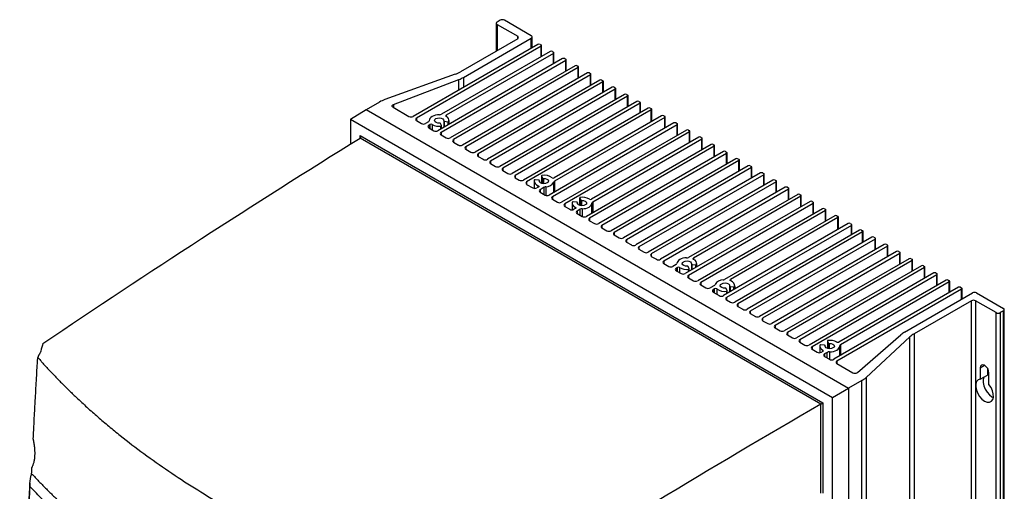
# Model space of a CAD drawing. Units: millimetres. Extents: x 15231 to 16568, y 10020 to 11488.
# Drawn here: x 16236 to 16568, y 11329 to 11488 of the extents above; entities that cross this region are included whole.
import ezdxf

# ---------------------------------------------------------------- set-up
doc = ezdxf.new("R2010")
doc.units = ezdxf.units.MM

msp = doc.modelspace()

# ---------------------------------------------------------------- linework, layer by layer
at = {"color": 7, "linetype": 'Continuous', "lineweight": 25}
for p, q in [((16397.99, 11487.83), (16396.93, 11487.22)), ((16408.45, 11482.6), (16399.4, 11487.83)), ((16396.63, 11486.81), (16396.63, 11477.41)), ((16396.93, 11486.4), (16403.86, 11482.4)), ((16396.93, 11486.4), (16396.93, 11477.58)), ((16403.86, 11481.58), (16384.54, 11470.43)), ((16385.55, 11468.57), (16408.45, 11481.79)), ((16403.86, 11481.58), (16403.86, 11482.4)), ((16408.45, 11478.4), (16408.45, 11481.79)), ((16408.74, 11478.57), (16408.74, 11482.2)), ((16410.68, 11479.69), (16368.61, 11455.4)), ((16411.74, 11479.07), (16369.67, 11454.78)), ((16411.39, 11479.69), (16411.74, 11479.48)), ((16411.74, 11475.48), (16411.74, 11479.07)), ((16411.89, 11475.57), (16411.89, 11479.28)), ((16419.02, 11474.87), (16376.95, 11450.58)), ((16420.08, 11474.26), (16378.01, 11449.97)), ((16414.85, 11477.28), (16378.19, 11456.11)), ((16415.91, 11476.66), (16379.74, 11455.78)), ((16415.56, 11477.28), (16415.91, 11477.07)), ((16415.91, 11473.07), (16415.91, 11476.66)), ((16416.06, 11473.16), (16416.06, 11476.87)), ((16419.73, 11474.87), (16420.08, 11474.66)), ((16420.08, 11470.66), (16420.08, 11474.26)), ((16420.23, 11470.75), (16420.23, 11474.46)), ((16423.19, 11472.46), (16381.12, 11448.17)), ((16424.26, 11471.85), (16382.18, 11447.56)), ((16423.9, 11472.46), (16424.26, 11472.26)), ((16424.26, 11468.26), (16424.26, 11471.85)), ((16424.4, 11468.34), (16424.4, 11472.05)), ((16382.76, 11469.62), (16359.06, 11461.07)), ((16361.96, 11459.39), (16384.01, 11467.84)), ((16384.01, 11464.29), (16384.01, 11467.84)), ((16427.37, 11470.05), (16385.29, 11445.76)), ((16385.55, 11468.57), (16385.55, 11465.18)), ((16428.43, 11469.44), (16386.35, 11445.15)), ((16431.54, 11467.64), (16389.47, 11443.36)), ((16428.07, 11470.05), (16428.43, 11469.85)), ((16428.43, 11465.85), (16428.43, 11469.44)), ((16428.57, 11465.93), (16428.57, 11469.64)), ((16432.25, 11467.64), (16432.6, 11467.44)), ((16432.6, 11467.03), (16390.53, 11442.74)), ((16435.71, 11465.23), (16393.64, 11440.95)), ((16436.77, 11464.62), (16394.7, 11440.33)), ((16432.6, 11463.44), (16432.6, 11467.03)), ((16432.75, 11463.52), (16432.75, 11467.24)), ((16436.42, 11465.23), (16436.77, 11465.03)), ((16436.77, 11461.03), (16436.77, 11464.62)), ((16436.92, 11461.11), (16436.92, 11464.83)), ((16439.88, 11462.83), (16397.81, 11438.54)), ((16440.94, 11462.21), (16398.87, 11437.93)), ((16440.59, 11462.83), (16440.94, 11462.62)), ((16440.94, 11458.62), (16440.94, 11462.21)), ((16441.09, 11458.71), (16441.09, 11462.42)), ((16347.49, 11454.45), (16352.7, 11457.68)), ((16352.7, 11457.68), (16515.4, 11363.75)), ((16357.29, 11460.25), (16352.76, 11457.64)), ((16361.81, 11458.5), (16367.19, 11455.4)), ((16361.96, 11459.39), (16361.96, 11458.42)), ((16444.05, 11460.42), (16401.98, 11436.13)), ((16445.11, 11459.81), (16403.04, 11435.52)), ((16447.87, 11458.21), (16405.8, 11433.93)), ((16448.93, 11457.6), (16406.86, 11433.31)), ((16444.76, 11460.42), (16445.11, 11460.21)), ((16445.11, 11456.62), (16445.11, 11459.81)), ((16445.26, 11456.71), (16445.26, 11460.01)), ((16448.58, 11458.21), (16448.93, 11458.01)), ((16448.93, 11453.6), (16448.93, 11457.6)), ((16449.08, 11453.69), (16449.08, 11457.81)), ((16347.49, 11454.45), (16510, 11360.64)), ((16347.49, 11454.45), (16347.49, 11446.1)), ((16369.67, 11454.78), (16369.67, 11453.97)), ((16379.74, 11455.78), (16379.74, 11455.38)), ((16452.4, 11455.6), (16416.2, 11434.7)), ((16453.46, 11454.99), (16416.29, 11433.53)), ((16453.11, 11455.6), (16453.46, 11455.4)), ((16453.46, 11451.4), (16453.46, 11454.99)), ((16453.61, 11451.48), (16453.61, 11455.19)), ((16369.67, 11453.97), (16371.36, 11452.99)), ((16373.73, 11453.54), (16372.78, 11452.99)), ((16374.3, 11452.64), (16373.84, 11452.38)), ((16373.84, 11452.38), (16373.84, 11451.56)), ((16373.84, 11451.56), (16375.54, 11450.58)), ((16374.02, 11454.01), (16374.02, 11453.92)), ((16374.02, 11453.93), (16374.02, 11453.96)), ((16374.3, 11451.29), (16374.3, 11452.64)), ((16375.01, 11452.64), (16375.01, 11450.89)), ((16378.17, 11452.29), (16377.84, 11453.02)), ((16377.98, 11451.17), (16377.98, 11452.11)), ((16378.18, 11451.29), (16378.18, 11452.25)), ((16378.91, 11453.88), (16378.91, 11451.71)), ((16379.1, 11453.74), (16380.36, 11453.55)), ((16379.1, 11453.74), (16379.1, 11451.82)), ((16380.36, 11452.55), (16380.36, 11453.55)), ((16380.67, 11453.66), (16380.67, 11452.73)), ((16380.72, 11452.76), (16380.72, 11454.01)), ((16456.57, 11453.19), (16414.5, 11428.9)), ((16457.63, 11452.58), (16415.56, 11428.29)), ((16460.74, 11450.78), (16418.67, 11426.5)), ((16457.28, 11453.19), (16457.63, 11452.99)), ((16457.63, 11448.99), (16457.63, 11452.58)), ((16457.78, 11449.07), (16457.78, 11452.78)), ((16461.45, 11450.78), (16461.8, 11450.58)), ((16350.68, 11448.93), (16506.81, 11358.79)), ((16350.68, 11448.16), (16350.68, 11448.93)), ((16506.11, 11358.39), (16350.68, 11448.11)), ((16378.01, 11449.97), (16378.01, 11449.15)), ((16378.01, 11449.15), (16379.71, 11448.17)), ((16382.18, 11447.56), (16382.18, 11446.74)), ((16461.8, 11450.17), (16419.73, 11425.88)), ((16464.91, 11448.38), (16428.74, 11427.5)), ((16465.97, 11447.76), (16429.2, 11426.54)), ((16461.8, 11446.58), (16461.8, 11450.17)), ((16461.95, 11446.66), (16461.95, 11450.38)), ((16465.62, 11448.38), (16465.97, 11448.17)), ((16465.97, 11444.17), (16465.97, 11447.76)), ((16466.12, 11444.26), (16466.12, 11447.97)), ((16382.18, 11446.74), (16383.88, 11445.76)), ((16386.35, 11445.15), (16386.35, 11444.33)), ((16386.35, 11444.33), (16388.05, 11443.36)), ((16469.09, 11445.97), (16427.01, 11421.68)), ((16470.15, 11445.36), (16428.07, 11421.07)), ((16469.79, 11445.97), (16470.15, 11445.76)), ((16470.15, 11441.76), (16470.15, 11445.36)), ((16470.29, 11441.85), (16470.29, 11445.56)), ((16390.53, 11442.74), (16390.53, 11441.93)), ((16390.53, 11441.93), (16392.22, 11440.95)), ((16473.26, 11443.56), (16431.18, 11419.27)), ((16474.32, 11442.95), (16432.25, 11418.66)), ((16477.43, 11441.15), (16435.36, 11416.86)), ((16473.96, 11443.56), (16474.32, 11443.36)), ((16474.32, 11439.35), (16474.32, 11442.95)), ((16474.46, 11439.44), (16474.46, 11443.15)), ((16478.14, 11441.15), (16478.49, 11440.95)), ((16394.7, 11440.33), (16394.7, 11439.52)), ((16394.7, 11439.52), (16396.4, 11438.54)), ((16398.87, 11437.93), (16398.87, 11437.11)), ((16478.49, 11440.54), (16436.42, 11416.25)), ((16481.6, 11438.74), (16439.53, 11414.45)), ((16482.66, 11438.13), (16440.59, 11413.84)), ((16478.49, 11436.95), (16478.49, 11440.54)), ((16478.64, 11437.03), (16478.64, 11440.74)), ((16482.31, 11438.74), (16482.66, 11438.54)), ((16482.66, 11434.54), (16482.66, 11438.13)), ((16482.81, 11434.62), (16482.81, 11438.33)), ((16398.87, 11437.11), (16400.57, 11436.13)), ((16403.04, 11435.52), (16403.04, 11434.7)), ((16403.04, 11434.7), (16404.39, 11433.93)), ((16411.92, 11435.36), (16411.92, 11432.84)), ((16411.93, 11435.32), (16412.27, 11434.59)), ((16411.93, 11435.32), (16411.93, 11432.83)), ((16412.27, 11434.59), (16412.27, 11432.74)), ((16412.54, 11434.49), (16412.54, 11432.71)), ((16485.77, 11436.33), (16443.7, 11412.05)), ((16486.83, 11435.72), (16444.76, 11411.43)), ((16486.48, 11436.33), (16486.83, 11436.13)), ((16486.83, 11432.13), (16486.83, 11435.72)), ((16486.98, 11432.21), (16486.98, 11435.93)), ((16406.86, 11433.31), (16406.86, 11432.5)), ((16406.86, 11432.5), (16408.91, 11431.31)), ((16409.38, 11433.6), (16409.38, 11431.16)), ((16411.01, 11433.87), (16409.74, 11434.06)), ((16410.82, 11431.6), (16410.33, 11431.31)), ((16410.76, 11431.56), (16410.76, 11432.04)), ((16411.19, 11433.48), (16411.19, 11433.73)), ((16411.19, 11433.71), (16411.19, 11433.49)), ((16412.84, 11431.54), (16411.39, 11430.7)), ((16412.84, 11429.04), (16412.84, 11431.54)), ((16413.36, 11431.7), (16413.36, 11428.79)), ((16416.02, 11429.78), (16416.02, 11433.23)), ((16416.29, 11433.53), (16416.29, 11429.94)), ((16489.95, 11433.93), (16447.87, 11409.64)), ((16491.01, 11433.31), (16448.93, 11409.03)), ((16494.12, 11431.52), (16452.04, 11407.23)), ((16495.18, 11430.9), (16453.11, 11406.62)), ((16490.65, 11433.93), (16491.01, 11433.72)), ((16491.01, 11429.72), (16491.01, 11433.31)), ((16491.15, 11429.81), (16491.15, 11433.52)), ((16494.82, 11431.52), (16495.18, 11431.31)), ((16495.18, 11427.31), (16495.18, 11430.9)), ((16495.32, 11427.4), (16495.32, 11431.11)), ((16411.39, 11430.7), (16411.39, 11429.88)), ((16411.39, 11429.88), (16413.08, 11428.9)), ((16415.56, 11428.29), (16415.56, 11427.48)), ((16424.75, 11427.95), (16424.75, 11425.43)), ((16424.76, 11427.91), (16425.1, 11427.18)), ((16424.76, 11427.91), (16424.76, 11425.42)), ((16498.29, 11429.11), (16461.52, 11407.88)), ((16499.35, 11428.5), (16463.18, 11407.62)), ((16499, 11429.11), (16499.35, 11428.9)), ((16499.35, 11424.9), (16499.35, 11428.5)), ((16499.5, 11424.99), (16499.5, 11428.7)), ((16415.56, 11427.48), (16417.25, 11426.5)), ((16419.73, 11425.88), (16419.73, 11425.07)), ((16419.73, 11425.07), (16421.43, 11424.09)), ((16422.21, 11426.19), (16422.21, 11423.92)), ((16423.84, 11426.46), (16422.58, 11426.65)), ((16423.3, 11424.35), (16422.84, 11424.09)), ((16423.29, 11424.35), (16423.29, 11424.77)), ((16424.02, 11426.3), (16424.02, 11426.08)), ((16424.03, 11426.07), (16424.03, 11426.32)), ((16425.1, 11427.18), (16425.1, 11425.34)), ((16425.37, 11427.08), (16425.37, 11425.3)), ((16425.64, 11424.26), (16425.64, 11421.65)), ((16428.91, 11422.78), (16428.91, 11426.14)), ((16429.2, 11426.54), (16429.2, 11422.94)), ((16502.46, 11426.7), (16460.39, 11402.41)), ((16503.52, 11426.09), (16461.45, 11401.8)), ((16506.63, 11424.29), (16464.56, 11400)), ((16503.17, 11426.7), (16503.52, 11426.5)), ((16503.52, 11422.5), (16503.52, 11426.09)), ((16503.67, 11422.58), (16503.67, 11426.29)), ((16507.34, 11424.29), (16507.69, 11424.09)), ((16424.96, 11424.09), (16423.9, 11423.48)), ((16423.9, 11423.48), (16423.9, 11422.66)), ((16423.9, 11422.66), (16425.6, 11421.68)), ((16424.96, 11422.05), (16424.96, 11424.09)), ((16428.07, 11421.07), (16428.07, 11420.25)), ((16507.69, 11423.68), (16465.62, 11399.39)), ((16510.8, 11421.88), (16473.64, 11400.43)), ((16511.87, 11421.27), (16475.66, 11400.37)), ((16507.69, 11420.09), (16507.69, 11423.68)), ((16507.84, 11420.17), (16507.84, 11423.88)), ((16511.51, 11421.88), (16511.87, 11421.68)), ((16511.87, 11417.27), (16511.87, 11421.27)), ((16512.01, 11417.36), (16512.01, 11421.48)), ((16428.07, 11420.25), (16429.77, 11419.27)), ((16432.25, 11418.66), (16432.25, 11417.84)), ((16432.25, 11417.84), (16433.94, 11416.86)), ((16515.33, 11419.27), (16473.26, 11394.98)), ((16516.39, 11418.66), (16474.32, 11394.37)), ((16516.04, 11419.27), (16516.39, 11419.07)), ((16516.39, 11415.47), (16516.39, 11418.66)), ((16516.54, 11415.56), (16516.54, 11418.86)), ((16436.42, 11416.25), (16436.42, 11415.43)), ((16436.42, 11415.43), (16438.11, 11414.45)), ((16519.15, 11417.07), (16477.08, 11392.78)), ((16520.21, 11416.45), (16478.14, 11392.17)), ((16523.32, 11414.66), (16481.25, 11390.37)), ((16519.86, 11417.07), (16520.21, 11416.86)), ((16520.21, 11412.86), (16520.21, 11416.45)), ((16520.36, 11412.95), (16520.36, 11416.66)), ((16524.03, 11414.66), (16524.38, 11414.45)), ((16524.53, 11410.54), (16524.53, 11414.25)), ((16440.59, 11413.84), (16440.59, 11413.03)), ((16440.59, 11413.03), (16442.29, 11412.05)), ((16444.76, 11411.43), (16444.76, 11410.62)), ((16524.38, 11414.05), (16482.31, 11389.76)), ((16527.49, 11412.25), (16485.42, 11387.96)), ((16528.55, 11411.64), (16486.48, 11387.35)), ((16524.38, 11410.45), (16524.38, 11414.05)), ((16528.2, 11412.25), (16528.55, 11412.05)), ((16528.55, 11408.05), (16528.55, 11411.64)), ((16528.7, 11408.13), (16528.7, 11411.84)), ((16444.76, 11410.62), (16446.46, 11409.64)), ((16448.93, 11409.03), (16448.93, 11408.21)), ((16448.93, 11408.21), (16450.63, 11407.23)), ((16463.18, 11407.62), (16463.18, 11407.21)), ((16531.66, 11409.84), (16489.59, 11385.55)), ((16532.73, 11409.23), (16490.65, 11384.94)), ((16532.37, 11409.84), (16532.73, 11409.64)), ((16532.73, 11405.64), (16532.73, 11409.23)), ((16532.87, 11405.72), (16532.87, 11409.43)), ((16453.11, 11406.62), (16453.11, 11405.8)), ((16453.11, 11405.8), (16454.8, 11404.82)), ((16457.28, 11405.43), (16456.22, 11404.82)), ((16457.74, 11404.47), (16457.28, 11404.21)), ((16457.74, 11403.13), (16457.74, 11404.47)), ((16458.46, 11404.47), (16458.46, 11402.71)), ((16461.72, 11404.06), (16461.38, 11404.79)), ((16462.46, 11405.65), (16462.46, 11403.61)), ((16462.64, 11405.51), (16463.9, 11405.32)), ((16462.64, 11405.51), (16462.64, 11403.71)), ((16463.9, 11404.44), (16463.9, 11405.32)), ((16464.21, 11405.43), (16464.21, 11404.62)), ((16464.27, 11404.65), (16464.27, 11405.78)), ((16535.84, 11407.43), (16493.76, 11383.14)), ((16536.9, 11406.82), (16494.82, 11382.53)), ((16540.01, 11405.02), (16497.94, 11380.74)), ((16541.07, 11404.41), (16499, 11380.12)), ((16536.54, 11407.43), (16536.9, 11407.23)), ((16536.9, 11403.23), (16536.9, 11406.82)), ((16537.04, 11403.31), (16537.04, 11407.02)), ((16540.72, 11405.02), (16541.07, 11404.82)), ((16541.07, 11400.82), (16541.07, 11404.41)), ((16541.22, 11400.9), (16541.22, 11404.62)), ((16457.28, 11404.21), (16457.28, 11403.39)), ((16457.28, 11403.39), (16458.97, 11402.41)), ((16461.45, 11401.8), (16461.45, 11400.98)), ((16461.45, 11400.98), (16463.15, 11400)), ((16461.52, 11403.07), (16461.52, 11403.88)), ((16461.73, 11403.19), (16461.73, 11404.02)), ((16544.18, 11402.62), (16502.11, 11378.33)), ((16545.24, 11402), (16503.17, 11377.72)), ((16544.89, 11402.62), (16545.24, 11402.41)), ((16545.24, 11398.41), (16545.24, 11402)), ((16545.39, 11398.5), (16545.39, 11402.21)), ((16465.62, 11399.39), (16465.62, 11398.58)), ((16465.62, 11398.58), (16467.32, 11397.6)), ((16470.19, 11398.44), (16468.73, 11397.6)), ((16475.29, 11398.24), (16475.29, 11396.16)), ((16475.47, 11398.1), (16476.74, 11397.91)), ((16475.47, 11398.1), (16475.47, 11396.26)), ((16475.66, 11400.37), (16475.66, 11399.96)), ((16476.74, 11396.99), (16476.74, 11397.91)), ((16477.05, 11398.02), (16477.05, 11397.17)), ((16477.1, 11397.2), (16477.1, 11398.37)), ((16552.52, 11397.8), (16510.45, 11373.51)), ((16548.35, 11400.21), (16512.18, 11379.33)), ((16549.41, 11399.6), (16512.75, 11378.43)), ((16549.06, 11400.21), (16549.41, 11400)), ((16549.41, 11396), (16549.41, 11399.6)), ((16549.56, 11396.09), (16549.56, 11399.8)), ((16553.23, 11397.8), (16553.58, 11397.6)), ((16470.29, 11397.27), (16469.79, 11396.98)), ((16469.79, 11396.98), (16469.79, 11396.17)), ((16469.79, 11396.17), (16471.84, 11394.98)), ((16470.29, 11395.88), (16470.29, 11397.27)), ((16471.04, 11397.23), (16471.04, 11395.44)), ((16474.55, 11396.65), (16474.21, 11397.38)), ((16474.32, 11394.37), (16474.32, 11393.55)), ((16474.36, 11395.62), (16474.36, 11396.47)), ((16474.56, 11395.74), (16474.56, 11396.61)), ((16553.58, 11397.19), (16511.51, 11372.9)), ((16534.32, 11382.68), (16557.23, 11395.9)), ((16553.58, 11393.8), (16553.58, 11397.19)), ((16553.73, 11393.88), (16553.73, 11397.39)), ((16558.64, 11395.9), (16567.69, 11390.68)), ((16474.32, 11393.55), (16475.66, 11392.78)), ((16478.14, 11392.17), (16478.14, 11391.35)), ((16478.14, 11391.35), (16479.83, 11390.37)), ((16556.87, 11393.25), (16537.55, 11382.1)), ((16556.87, 11099.29), (16556.87, 11393.25)), ((16565.22, 11389.25), (16558.29, 11393.25)), ((16558.29, 11393.25), (16558.29, 11099.29)), ((16482.31, 11389.76), (16482.31, 11388.94)), ((16482.31, 11388.94), (16484.01, 11387.96)), ((16565.22, 11095.29), (16565.22, 11389.25)), ((16567.69, 11389.86), (16566.63, 11389.25)), ((16566.63, 11389.25), (16566.63, 11095.29)), ((16567.69, 11095.91), (16567.69, 11389.86)), ((16567.98, 11096.31), (16567.98, 11390.27)), ((16486.48, 11387.35), (16486.48, 11386.53)), ((16486.48, 11386.53), (16488.18, 11385.55)), ((16490.65, 11384.94), (16490.65, 11384.12)), ((16490.65, 11384.12), (16492.35, 11383.14)), ((16494.82, 11382.53), (16494.82, 11381.72)), ((16494.82, 11381.72), (16496.52, 11380.74)), ((16518.44, 11369.06), (16533.06, 11381.79)), ((16536.14, 11381.07), (16521.34, 11367.39)), ((16536.14, 11087.12), (16536.14, 11381.07)), ((16537.55, 11382.1), (16537.55, 11088.14)), ((16499, 11380.12), (16499, 11379.31)), ((16499, 11379.31), (16500.69, 11378.33)), ((16503.17, 11377.72), (16503.17, 11376.9)), ((16505.76, 11377.96), (16505.76, 11375.76)), ((16507.39, 11378.23), (16506.12, 11378.42)), ((16507.57, 11377.84), (16507.57, 11378.09)), ((16507.57, 11378.07), (16507.57, 11377.85)), ((16508.3, 11379.72), (16508.3, 11377.2)), ((16508.31, 11379.68), (16508.65, 11378.95)), ((16508.31, 11379.68), (16508.31, 11377.19)), ((16508.65, 11378.95), (16508.65, 11377.11)), ((16508.92, 11378.85), (16508.92, 11377.07)), ((16512.46, 11374.67), (16512.46, 11377.96)), ((16512.75, 11378.43), (16512.75, 11374.84)), ((16503.17, 11376.9), (16504.87, 11375.92)), ((16506.74, 11376.19), (16506.28, 11375.92)), ((16506.74, 11376.19), (16506.74, 11376.59)), ((16508.29, 11375.86), (16507.34, 11375.31)), ((16507.34, 11375.31), (16507.34, 11374.49)), ((16507.34, 11374.49), (16509.04, 11373.51)), ((16508.29, 11373.94), (16508.29, 11375.86)), ((16509.03, 11376.03), (16509.03, 11373.52)), ((16511.51, 11372.9), (16511.51, 11372.08)), ((16511.51, 11372.08), (16516.9, 11368.97)), ((16559.84, 11370.63), (16561.33, 11371.49)), ((16559.84, 11370.63), (16559.84, 11366.79)), ((16559.84, 11366.79), (16562.32, 11368.22)), ((16562.32, 11370.48), (16562.32, 11368.22)), ((16562.81, 11365.07), (16562.81, 11368.92)), ((16519.93, 11366.37), (16515.4, 11363.75)), ((16519.93, 11072.41), (16519.93, 11366.37)), ((16521.34, 11367.39), (16521.34, 11073.44)), ((16510, 11360.64), (16515.4, 11363.75)), ((16515.4, 11363.75), (16515.4, 11069.73)), ((16506.11, 11328.34), (16506.11, 11358.39)), ((16506.81, 11358.79), (16506.81, 11328.34)), ((16510, 11326.32), (16510, 11360.64))]:
    msp.add_line(p, q, dxfattribs=at)
at = {"color": 7, "linetype": 'Continuous', "lineweight": 25, "flags": 128}
for points in [[(16361.81, 11458.5), (16361.67, 11458.6), (16361.57, 11458.72), (16361.52, 11458.84), (16361.52, 11458.97), (16361.57, 11459.1), (16361.66, 11459.21), (16361.79, 11459.31), (16361.96, 11459.39)], [(16377.46, 11455.94), (16376.78, 11455.91), (16376.13, 11455.8), (16375.53, 11455.62), (16375.01, 11455.38), (16374.58, 11455.07), (16374.26, 11454.73), (16374.08, 11454.35), (16374.02, 11453.96)], [(16377.56, 11453.12), (16376.93, 11453.15), (16376.37, 11453.33), (16375.98, 11453.62), (16375.83, 11453.97), (16375.93, 11454.33), (16376.28, 11454.64), (16376.81, 11454.84), (16377.44, 11454.9), (16378.05, 11454.81), (16378.56, 11454.59), (16378.86, 11454.27), (16378.91, 11453.9)], [(16377.98, 11452.11), (16378.03, 11452.12), (16378.07, 11452.13), (16378.11, 11452.15), (16378.14, 11452.17), (16378.17, 11452.2), (16378.18, 11452.23), (16378.18, 11452.26), (16378.17, 11452.29)], [(16378.91, 11453.9), (16378.91, 11453.87), (16378.92, 11453.85), (16378.93, 11453.82), (16378.95, 11453.8), (16378.98, 11453.78), (16379.02, 11453.76), (16379.05, 11453.75), (16379.1, 11453.74)], [(16412.54, 11434.49), (16413.17, 11434.46), (16413.73, 11434.28), (16414.12, 11433.99), (16414.28, 11433.64), (16414.17, 11433.27), (16413.83, 11432.97), (16413.29, 11432.77), (16412.67, 11432.7), (16412.05, 11432.79), (16411.55, 11433.02), (16411.24, 11433.34), (16411.19, 11433.71)], [(16412.13, 11435.5), (16412.08, 11435.49), (16412.03, 11435.48), (16411.99, 11435.46), (16411.96, 11435.44), (16411.94, 11435.41), (16411.92, 11435.38), (16411.92, 11435.35), (16411.93, 11435.32)], [(16410.76, 11432.04), (16410.84, 11431.99), (16410.9, 11431.94), (16410.94, 11431.89), (16410.96, 11431.82), (16410.96, 11431.76), (16410.93, 11431.7), (16410.89, 11431.65), (16410.82, 11431.6)], [(16411.19, 11433.71), (16411.19, 11433.73), (16411.19, 11433.76), (16411.17, 11433.78), (16411.15, 11433.81), (16411.12, 11433.83), (16411.09, 11433.84), (16411.05, 11433.86), (16411.01, 11433.87)], [(16424.96, 11428.09), (16424.91, 11428.08), (16424.86, 11428.07), (16424.83, 11428.05), (16424.79, 11428.03), (16424.77, 11428), (16424.76, 11427.97), (16424.76, 11427.94), (16424.76, 11427.91)], [(16423.29, 11424.77), (16423.36, 11424.73), (16423.41, 11424.68), (16423.44, 11424.62), (16423.45, 11424.56), (16423.44, 11424.51), (16423.41, 11424.45), (16423.37, 11424.4), (16423.3, 11424.35)], [(16424.02, 11426.3), (16424.03, 11426.33), (16424.02, 11426.35), (16424.01, 11426.38), (16423.98, 11426.4), (16423.96, 11426.42), (16423.92, 11426.43), (16423.88, 11426.45), (16423.84, 11426.46)], [(16425.37, 11427.08), (16426.01, 11427.05), (16426.57, 11426.87), (16426.96, 11426.58), (16427.11, 11426.23), (16427.01, 11425.86), (16426.66, 11425.56), (16426.13, 11425.36), (16425.5, 11425.3), (16424.88, 11425.39), (16424.38, 11425.61), (16424.08, 11425.93), (16424.02, 11426.3)], [(16425.64, 11424.26), (16426.28, 11424.3), (16426.88, 11424.41), (16427.44, 11424.59), (16427.93, 11424.82), (16428.34, 11425.11), (16428.64, 11425.43), (16428.84, 11425.78), (16428.91, 11426.14)], [(16460.84, 11407.71), (16460.21, 11407.67), (16459.6, 11407.56), (16459.04, 11407.38), (16458.55, 11407.15), (16458.14, 11406.86), (16457.84, 11406.54), (16457.65, 11406.19), (16457.57, 11405.83)], [(16463.19, 11407.2), (16463.13, 11407.24), (16463.08, 11407.29), (16463.04, 11407.35), (16463.03, 11407.41), (16463.04, 11407.46), (16463.07, 11407.52), (16463.12, 11407.57), (16463.18, 11407.62)], [(16461.11, 11404.89), (16460.47, 11404.92), (16459.92, 11405.1), (16459.53, 11405.39), (16459.37, 11405.74), (16459.47, 11406.11), (16459.82, 11406.41), (16460.35, 11406.61), (16460.98, 11406.67), (16461.6, 11406.58), (16462.1, 11406.36), (16462.4, 11406.04), (16462.46, 11405.67)], [(16462.46, 11405.67), (16462.46, 11405.64), (16462.46, 11405.62), (16462.48, 11405.59), (16462.5, 11405.57), (16462.53, 11405.55), (16462.56, 11405.54), (16462.6, 11405.52), (16462.64, 11405.51)], [(16461.52, 11403.88), (16461.57, 11403.89), (16461.62, 11403.9), (16461.66, 11403.92), (16461.69, 11403.94), (16461.71, 11403.97), (16461.72, 11404), (16461.73, 11404.03), (16461.72, 11404.06)], [(16473.94, 11397.48), (16473.31, 11397.51), (16472.75, 11397.69), (16472.36, 11397.98), (16472.2, 11398.33), (16472.31, 11398.7), (16472.66, 11399), (16473.19, 11399.2), (16473.82, 11399.27), (16474.43, 11399.18), (16474.93, 11398.95), (16475.24, 11398.63), (16475.29, 11398.26)], [(16475.29, 11398.26), (16475.29, 11398.24), (16475.3, 11398.21), (16475.31, 11398.19), (16475.33, 11398.16), (16475.36, 11398.14), (16475.39, 11398.13), (16475.43, 11398.11), (16475.47, 11398.1)], [(16475.72, 11399.93), (16475.64, 11399.98), (16475.58, 11400.03), (16475.54, 11400.08), (16475.52, 11400.15), (16475.52, 11400.21), (16475.55, 11400.27), (16475.6, 11400.32), (16475.66, 11400.37)], [(16474.36, 11396.47), (16474.41, 11396.48), (16474.45, 11396.49), (16474.49, 11396.51), (16474.52, 11396.53), (16474.54, 11396.56), (16474.56, 11396.59), (16474.56, 11396.62), (16474.55, 11396.65)], [(16507.57, 11378.07), (16507.57, 11378.1), (16507.56, 11378.12), (16507.55, 11378.15), (16507.53, 11378.17), (16507.5, 11378.19), (16507.47, 11378.21), (16507.43, 11378.22), (16507.39, 11378.23)], [(16508.92, 11378.85), (16509.55, 11378.82), (16510.11, 11378.64), (16510.5, 11378.35), (16510.66, 11378), (16510.55, 11377.64), (16510.2, 11377.33), (16509.67, 11377.13), (16509.04, 11377.07), (16508.43, 11377.16), (16507.93, 11377.38), (16507.62, 11377.7), (16507.57, 11378.07)], [(16508.5, 11379.86), (16508.46, 11379.85), (16508.41, 11379.84), (16508.37, 11379.82), (16508.34, 11379.8), (16508.32, 11379.77), (16508.3, 11379.74), (16508.3, 11379.71), (16508.31, 11379.68)], [(16509.03, 11376.03), (16509.7, 11376.06), (16510.35, 11376.17), (16510.95, 11376.35), (16511.48, 11376.59), (16511.9, 11376.9), (16512.22, 11377.24), (16512.4, 11377.62), (16512.46, 11378.01)], [(16242.98, 11376.28), (16242.88, 11375.93), (16242.8, 11375.66)], [(16562.81, 11368.92), (16562.7, 11369.64), (16562.38, 11370.38), (16561.9, 11371.03), (16561.33, 11371.49), (16560.76, 11371.69), (16560.28, 11371.59), (16559.96, 11371.22), (16559.84, 11370.63)], [(16559.84, 11366.79), (16559.15, 11366.57), (16558.65, 11366.03), (16558.37, 11365.24), (16558.34, 11364.25), (16558.56, 11363.14), (16559.02, 11362.02), (16559.67, 11360.97), (16560.46, 11360.09), (16561.33, 11359.44), (16562.19, 11359.09), (16562.98, 11359.06), (16563.63, 11359.36), (16564.09, 11359.95), (16564.31, 11360.8), (16564.28, 11361.82), (16564.01, 11362.94), (16563.5, 11364.06), (16562.81, 11365.07)], [(16561.19, 11367.57), (16561.12, 11367.46), (16560.85, 11366.67), (16560.82, 11365.68), (16561.04, 11364.57), (16561.5, 11363.45), (16562.15, 11362.4), (16562.94, 11361.52), (16563.8, 11360.87), (16564.29, 11360.64)]]:
    msp.add_lwpolyline(points, dxfattribs=at)
at = {"color": 7, "linetype": 'Continuous', "lineweight": 25}
for centre, radius, start, end in [((16398.69, 11486.46), 1.54, 62.6097, 117.3903), ((16397.08, 11486.81), 0.437, 110.7834, 249.2166), ((16403.7, 11481.99), 0.437, 290.7834, 69.2166), ((16408.3, 11482.2), 0.437, 290.7834, 69.2166), ((16411.03, 11479), 0.769, 62.6097, 117.3903), ((16411.66, 11479.28), 0.218, 290.7834, 69.2166), ((16415.2, 11476.59), 0.769, 62.6097, 117.3903), ((16415.83, 11476.87), 0.218, 290.7834, 69.2166), ((16419.38, 11474.19), 0.769, 62.6097, 117.3903), ((16420.01, 11474.46), 0.218, 290.7834, 69.2166), ((16423.55, 11471.78), 0.769, 62.6097, 117.3903), ((16424.18, 11472.05), 0.218, 290.7834, 69.2166), ((16379.06, 11480.02), 11.04, 289.5982, 299.7298), ((16380.16, 11477.98), 10.85, 290.7686, 299.7858), ((16427.72, 11469.37), 0.769, 62.6097, 117.3903), ((16428.35, 11469.64), 0.218, 290.7834, 69.2166), ((16431.89, 11466.96), 0.769, 62.6097, 117.3903), ((16432.52, 11467.24), 0.218, 290.7834, 69.2166), ((16436.06, 11464.55), 0.769, 62.6097, 117.3903), ((16436.69, 11464.83), 0.218, 290.7834, 69.2166), ((16362.77, 11450.67), 11.04, 109.5982, 119.7298), ((16440.24, 11462.14), 0.769, 62.6097, 117.3903), ((16440.87, 11462.42), 0.218, 290.7834, 69.2166), ((16444.41, 11459.74), 0.769, 62.6097, 117.3903), ((16445.04, 11460.01), 0.218, 290.7834, 69.2166), ((16448.23, 11457.53), 0.769, 62.6097, 117.3903), ((16448.86, 11457.81), 0.218, 290.7834, 69.2166), ((16367.9, 11456.76), 1.54, 242.6097, 297.3903), ((16369.82, 11454.38), 0.437, 110.7834, 249.2166), ((16377.51, 11457.4), 1.45, 268.039, 297.9661), ((16379.82, 11455.58), 0.218, 110.7834, 249.2166), ((16379.18, 11453.96), 1.52, 348.5156, 68.2238), ((16452.75, 11454.92), 0.769, 62.6097, 117.3903), ((16453.38, 11455.19), 0.218, 290.7834, 69.2166), ((16372.07, 11454.35), 1.54, 242.6097, 297.3903), ((16373.99, 11451.97), 0.437, 110.7834, 249.2166), ((16373.53, 11453.99), 0.495, 294.0226, 356.5416), ((16374.65, 11451.96), 0.769, 62.6097, 117.3903), ((16377.35, 11457.14), 5.07, 242.4634, 277.1366), ((16377.61, 11452.84), 0.281, 37.4237, 100.0428), ((16380.44, 11453.82), 0.282, 254.1881, 325.9338), ((16456.92, 11452.51), 0.769, 62.6097, 117.3903), ((16457.55, 11452.78), 0.218, 290.7834, 69.2166), ((16461.1, 11450.1), 0.769, 62.6097, 117.3903), ((16376.24, 11451.95), 1.54, 242.6097, 297.3903), ((16378.17, 11449.56), 0.437, 110.7834, 249.2166), ((16380.41, 11449.54), 1.54, 242.6097, 297.3903), ((16382.34, 11447.15), 0.437, 110.7834, 249.2166), ((16461.72, 11450.38), 0.218, 290.7834, 69.2166), ((16465.27, 11447.69), 0.769, 62.6097, 117.3903), ((16465.9, 11447.97), 0.218, 290.7834, 69.2166), ((16384.59, 11447.13), 1.54, 242.6097, 297.3903), ((16386.51, 11444.74), 0.437, 110.7834, 249.2166), ((16469.44, 11445.29), 0.769, 62.6097, 117.3903), ((16470.07, 11445.56), 0.218, 290.7834, 69.2166), ((16388.76, 11444.72), 1.54, 242.6097, 297.3903), ((16390.68, 11442.33), 0.437, 110.7834, 249.2166), ((16392.93, 11442.31), 1.54, 242.6097, 297.3903), ((16473.61, 11442.88), 0.769, 62.6097, 117.3903), ((16474.24, 11443.15), 0.218, 290.7834, 69.2166), ((16477.78, 11440.47), 0.769, 62.6097, 117.3903), ((16478.41, 11440.74), 0.218, 290.7834, 69.2166), ((16394.85, 11439.93), 0.437, 110.7834, 249.2166), ((16397.1, 11439.9), 1.54, 242.6097, 297.3903), ((16399.02, 11437.52), 0.437, 110.7834, 249.2166), ((16481.96, 11438.06), 0.769, 62.6097, 117.3903), ((16482.58, 11438.33), 0.218, 290.7834, 69.2166), ((16401.27, 11437.49), 1.54, 242.6097, 297.3903), ((16403.2, 11435.11), 0.437, 110.7834, 249.2166), ((16412.79, 11430.81), 4.74, 55.9702, 98.0319), ((16412.49, 11434.76), 0.281, 217.4198, 280.0418), ((16415.85, 11435.36), 0.745, 236.8141, 298.003), ((16486.13, 11435.65), 0.769, 62.6097, 117.3903), ((16486.76, 11435.93), 0.218, 290.7834, 69.2166), ((16405.09, 11435.29), 1.54, 242.6097, 297.3903), ((16407.02, 11432.91), 0.437, 110.7834, 249.2166), ((16409.62, 11432.68), 1.54, 242.6097, 297.3903), ((16411.12, 11433.7), 1.7, 171.6688, 257.7516), ((16409.67, 11433.79), 0.282, 74.1872, 145.9298), ((16413.49, 11430.36), 1.34, 95.3762, 118.651), ((16413.38, 11434.73), 3.03, 269.5682, 330.4264), ((16416.56, 11433.02), 0.578, 116.866, 158.0194), ((16490.3, 11433.24), 0.769, 62.6097, 117.3903), ((16490.93, 11433.52), 0.218, 290.7834, 69.2166), ((16494.47, 11430.83), 0.769, 62.6097, 117.3903), ((16495.1, 11431.11), 0.218, 290.7834, 69.2166), ((16411.54, 11430.29), 0.437, 110.7834, 249.2166), ((16413.79, 11430.27), 1.54, 242.6097, 297.3903), ((16415.71, 11427.88), 0.437, 110.7834, 249.2166), ((16425.6, 11423.14), 4.99, 60.8979, 97.3268), ((16428.39, 11428.17), 0.764, 241.2013, 297.5096), ((16498.64, 11428.43), 0.769, 62.6097, 117.3903), ((16499.27, 11428.7), 0.218, 290.7834, 69.2166), ((16417.96, 11427.86), 1.54, 242.6097, 297.3903), ((16419.88, 11425.48), 0.437, 110.7834, 249.2166), ((16423.8, 11426.25), 1.56, 169.2683, 250.7256), ((16422.5, 11426.38), 0.282, 74.1881, 145.9338), ((16425.64, 11422.83), 1.43, 89.6771, 118.1158), ((16425.32, 11427.35), 0.281, 217.4237, 280.0428), ((16429.42, 11426.07), 0.511, 114.7225, 172.098), ((16502.81, 11426.02), 0.769, 62.6097, 117.3903), ((16503.44, 11426.29), 0.218, 290.7834, 69.2166), ((16506.99, 11423.61), 0.769, 62.6097, 117.3903), ((16422.13, 11425.45), 1.54, 242.6097, 297.3903), ((16424.06, 11423.07), 0.437, 110.7834, 249.2166), ((16426.31, 11423.04), 1.54, 242.6097, 297.3903), ((16428.23, 11420.66), 0.437, 110.7834, 249.2166), ((16507.62, 11423.88), 0.218, 290.7834, 69.2166), ((16511.16, 11421.2), 0.769, 62.6097, 117.3903), ((16511.79, 11421.48), 0.218, 290.7834, 69.2166), ((16430.48, 11420.64), 1.54, 242.6097, 297.3903), ((16432.4, 11418.25), 0.437, 110.7834, 249.2166), ((16515.68, 11418.59), 0.769, 62.6097, 117.3903), ((16516.31, 11418.86), 0.218, 290.7834, 69.2166), ((16434.65, 11418.23), 1.54, 242.6097, 297.3903), ((16436.57, 11415.84), 0.437, 110.7834, 249.2166), ((16438.82, 11415.82), 1.54, 242.6097, 297.3903), ((16519.5, 11416.38), 0.769, 62.6097, 117.3903), ((16520.13, 11416.66), 0.218, 290.7834, 69.2166), ((16523.67, 11413.98), 0.769, 62.6097, 117.3903), ((16524.3, 11414.25), 0.218, 290.7834, 69.2166), ((16440.74, 11413.43), 0.437, 110.7834, 249.2166), ((16442.99, 11413.41), 1.54, 242.6097, 297.3903), ((16444.92, 11411.03), 0.437, 110.7834, 249.2166), ((16527.85, 11411.57), 0.769, 62.6097, 117.3903), ((16528.48, 11411.84), 0.218, 290.7834, 69.2166), ((16447.17, 11411), 1.54, 242.6097, 297.3903), ((16449.09, 11408.62), 0.437, 110.7834, 249.2166), ((16460.84, 11409.14), 1.43, 269.6771, 298.1158), ((16532.02, 11409.16), 0.769, 62.6097, 117.3903), ((16532.65, 11409.43), 0.218, 290.7834, 69.2166), ((16451.34, 11408.59), 1.54, 242.6097, 297.3903), ((16453.26, 11406.21), 0.437, 110.7834, 249.2166), ((16455.51, 11406.19), 1.54, 242.6097, 297.3903), ((16457.06, 11405.9), 0.511, 294.7225, 352.098), ((16458.09, 11403.8), 0.764, 61.2013, 117.5096), ((16460.89, 11408.83), 4.99, 240.8979, 277.3268), ((16461.16, 11404.62), 0.281, 37.4237, 100.0428), ((16462.68, 11405.72), 1.56, 349.2683, 70.7256), ((16463.98, 11405.59), 0.282, 254.1881, 325.9338), ((16536.19, 11406.75), 0.769, 62.6097, 117.3903), ((16536.82, 11407.02), 0.218, 290.7834, 69.2166), ((16540.36, 11404.34), 0.769, 62.6097, 117.3903), ((16540.99, 11404.62), 0.218, 290.7834, 69.2166), ((16457.43, 11403.8), 0.437, 110.7834, 249.2166), ((16459.68, 11403.78), 1.54, 242.6097, 297.3903), ((16461.6, 11401.39), 0.437, 110.7834, 249.2166), ((16544.53, 11401.93), 0.769, 62.6097, 117.3903), ((16545.16, 11402.21), 0.218, 290.7834, 69.2166), ((16463.85, 11401.37), 1.54, 242.6097, 297.3903), ((16465.78, 11398.98), 0.437, 110.7834, 249.2166), ((16469.93, 11398.95), 0.578, 296.866, 338.0194), ((16473.1, 11397.24), 3.03, 89.5682, 150.4264), ((16473, 11401.61), 1.34, 275.3762, 298.651), ((16475.36, 11398.27), 1.7, 351.6688, 77.7516), ((16476.81, 11398.18), 0.282, 254.1872, 325.9298), ((16548.71, 11399.53), 0.769, 62.6097, 117.3903), ((16549.34, 11399.8), 0.218, 290.7834, 69.2166), ((16552.88, 11397.12), 0.769, 62.6097, 117.3903), ((16468.02, 11398.96), 1.54, 242.6097, 297.3903), ((16469.95, 11396.57), 0.437, 110.7834, 249.2166), ((16470.64, 11396.61), 0.745, 56.8141, 118.003), ((16473.69, 11401.16), 4.74, 235.9702, 278.0319), ((16472.55, 11396.35), 1.54, 242.6097, 297.3903), ((16473.99, 11397.21), 0.281, 37.4198, 100.0418), ((16474.47, 11393.96), 0.437, 110.7834, 249.2166), ((16553.51, 11397.39), 0.218, 290.7834, 69.2166), ((16557.93, 11394.54), 1.54, 62.6097, 117.3903), ((16476.37, 11394.14), 1.54, 242.6097, 297.3903), ((16478.29, 11391.76), 0.437, 110.7834, 249.2166), ((16557.58, 11391.88), 1.54, 62.6097, 117.3903), ((16480.54, 11391.73), 1.54, 242.6097, 297.3903), ((16482.46, 11389.35), 0.437, 110.7834, 249.2166), ((16484.71, 11389.33), 1.54, 242.6097, 297.3903), ((16565.92, 11390.61), 1.54, 242.6097, 297.3903), ((16567.54, 11390.27), 0.437, 290.7834, 69.2166), ((16486.64, 11386.94), 0.437, 110.7834, 249.2166), ((16488.88, 11386.92), 1.54, 242.6097, 297.3903), ((16490.81, 11384.53), 0.437, 110.7834, 249.2166), ((16493.06, 11384.51), 1.54, 242.6097, 297.3903), ((16494.98, 11382.12), 0.437, 110.7834, 249.2166), ((16538.32, 11375.68), 8.05, 119.7124, 130.7124), ((16541.45, 11375.25), 7.88, 119.6223, 132.3191), ((16497.23, 11382.1), 1.54, 242.6097, 297.3903), ((16499.15, 11379.72), 0.437, 110.7834, 249.2166), ((16501.4, 11379.69), 1.54, 242.6097, 297.3903), ((16503.32, 11377.31), 0.437, 110.7834, 249.2166), ((16507.3, 11378.01), 1.52, 168.5098, 248.2246), ((16506.05, 11378.15), 0.282, 74.1872, 145.9298), ((16509.13, 11374.84), 5.07, 62.4633, 97.1347), ((16508.87, 11379.13), 0.281, 217.4198, 280.0418), ((16511.83, 11380.01), 0.769, 242.6097, 297.3903), ((16512.95, 11377.98), 0.495, 114.0226, 176.5416), ((16505.57, 11377.28), 1.54, 242.6097, 297.3903), ((16506.66, 11376.39), 0.218, 290.7834, 69.2166), ((16507.5, 11374.9), 0.437, 110.7834, 249.2166), ((16508.98, 11374.57), 1.45, 88.039, 117.9661), ((16509.74, 11374.88), 1.54, 242.6097, 297.3903), ((16511.67, 11372.49), 0.437, 110.7834, 249.2166), ((16517.59, 11370.27), 1.47, 241.761, 304.8549), ((16516.03, 11373.21), 7.88, 299.6223, 312.3191)]:
    msp.add_arc(centre, radius, start, end, dxfattribs=at)
for points in [[(16243.73, 11378.88), (16279.33, 11402.89), (16315.01, 11425.99), (16350.68, 11448.11)], [(16350.68, 11448.11), (16350.68, 11448.11), (16350.68, 11448.11), (16350.68, 11448.11)], [(16243.73, 11378.88), (16243.48, 11378.01), (16243.23, 11377.15), (16242.98, 11376.28)], [(16506.11, 11358.39), (16469.17, 11336.99), (16432.23, 11314.63), (16395.35, 11291.35)], [(16506.11, 11358.39), (16506.11, 11358.39), (16506.11, 11358.39), (16506.11, 11358.39)], [(16239.92, 11334.94), (16239.96, 11335.64), (16239.99, 11336.35), (16240.02, 11337.05)]]:
    msp.add_open_spline(points, degree=3, dxfattribs=at)
for points, knots in [([(16350.68, 11448.93), (16350.72, 11448.86), (16350.76, 11448.77), (16350.81, 11448.61), (16350.82, 11448.52), (16350.83, 11448.36), (16350.81, 11448.29), (16350.76, 11448.18), (16350.73, 11448.14), (16350.68, 11448.11)], [0, 0, 0, 0, 0.25, 0.25, 0.5, 0.5, 0.75, 0.75, 1, 1, 1, 1]), ([(16242.8, 11375.66), (16242.75, 11375.59), (16242.65, 11375.44), (16242.52, 11375.23), (16242.39, 11375.01), (16242.28, 11374.8), (16242.17, 11374.58), (16242.07, 11374.36), (16242.01, 11374.21), (16241.98, 11374.14)], [0, 0, 0, 0, 0.143207, 0.286156, 0.428931, 0.571617, 0.714301, 0.857067, 1, 1, 1, 1]), ([(16240.46, 11346.56), (16240.54, 11347.99), (16240.67, 11350.67), (16240.86, 11354.39), (16241.03, 11357.55), (16241.26, 11361.77), (16241.5, 11366.08), (16241.73, 11370.11), (16241.85, 11372.12), (16241.91, 11373.13), (16241.95, 11373.63), (16241.96, 11373.89), (16241.97, 11374.01), (16241.97, 11374.07), (16241.97, 11374.11), (16241.98, 11374.13), (16241.98, 11374.14)], [0, 0, 0, 0, 0.155994, 0.29134, 0.406014, 0.499995, 0.749997, 0.874998, 0.937499, 0.96875, 0.984375, 0.992187, 0.996094, 0.997656, 0.998828, 1, 1, 1, 1]), ([(16241.98, 11374.14), (16242.27, 11373.81), (16242.85, 11373.15), (16243.74, 11372.17), (16244.63, 11371.19), (16245.53, 11370.21), (16246.45, 11369.23), (16247.37, 11368.26), (16248.3, 11367.3), (16249.23, 11366.33), (16250.18, 11365.37), (16251.14, 11364.42), (16252.1, 11363.46), (16253.07, 11362.51), (16254.06, 11361.57), (16255.87, 11359.84), (16258.57, 11357.34), (16262.21, 11354.11), (16265.95, 11350.93), (16271.07, 11346.76), (16277.72, 11341.67), (16286.06, 11335.79), (16294.75, 11330.13), (16306.78, 11322.9), (16322.7, 11314.43), (16337.99, 11307.53), (16348.57, 11303.23), (16353.97, 11301.14), (16359.43, 11299.11), (16364.18, 11297.42), (16368.17, 11296.06), (16371.38, 11294.99), (16374.62, 11293.94), (16377.87, 11292.92), (16381.15, 11291.91), (16384.44, 11290.93), (16386.65, 11290.3), (16387.76, 11289.98)], [0, 0, 0, 0, 0.00896, 0.017918, 0.026875, 0.035831, 0.044786, 0.05374, 0.062694, 0.071648, 0.080602, 0.089557, 0.098512, 0.107468, 0.116425, 0.125384, 0.156764, 0.18813, 0.219495, 0.250869, 0.313459, 0.376039, 0.438172, 0.500302, 0.624595, 0.748901, 0.780289, 0.811669, 0.843052, 0.87445, 0.892389, 0.910324, 0.928256, 0.946187, 0.96412, 0.982057, 1, 1, 1, 1]), ([(16506.11, 11358.39), (16506.15, 11358.41), (16506.21, 11358.44), (16506.33, 11358.51), (16506.4, 11358.55), (16506.53, 11358.63), (16506.6, 11358.67), (16506.72, 11358.74), (16506.77, 11358.77), (16506.81, 11358.79)], [0, 0, 0, 0, 0.25, 0.25, 0.5, 0.5, 0.75, 0.75, 1, 1, 1, 1]), ([(16240.46, 11346.56), (16240.46, 11346.54), (16240.46, 11346.5), (16240.47, 11346.42), (16240.47, 11346.34), (16240.48, 11346.25), (16240.49, 11346.16), (16240.51, 11346.06), (16240.52, 11345.99), (16240.53, 11345.95)], [0, 0, 0, 0, 0.115733, 0.23914, 0.371205, 0.51273, 0.664367, 0.826646, 1, 1, 1, 1]), ([(16240.53, 11345.95), (16240.55, 11345.84), (16240.59, 11345.62), (16240.65, 11345.29), (16240.7, 11344.96), (16240.75, 11344.63), (16240.79, 11344.31), (16240.83, 11343.98), (16240.86, 11343.66), (16240.89, 11343.28), (16240.92, 11342.84), (16240.94, 11342.34), (16240.95, 11341.86), (16240.95, 11341.38), (16240.93, 11341.08), (16240.93, 11340.93)], [0, 0, 0, 0, 0.063034, 0.125805, 0.188375, 0.250805, 0.313157, 0.375492, 0.437873, 0.500363, 0.600835, 0.700769, 0.800431, 0.900085, 1, 1, 1, 1]), ([(16240.93, 11340.93), (16240.92, 11340.84), (16240.91, 11340.66), (16240.89, 11340.4), (16240.86, 11340.14), (16240.83, 11339.89), (16240.8, 11339.65), (16240.75, 11339.41), (16240.71, 11339.18), (16240.64, 11338.88), (16240.55, 11338.52), (16240.42, 11338.12), (16240.28, 11337.74), (16240.17, 11337.52), (16240.12, 11337.41)], [0, 0, 0, 0, 0.062767, 0.125337, 0.187771, 0.250127, 0.312464, 0.374843, 0.437323, 0.499962, 0.625091, 0.749824, 0.874635, 1, 1, 1, 1]), ([(16239.3, 11330.63), (16239.3, 11330.8), (16239.3, 11331.15), (16239.32, 11331.68), (16239.36, 11332.22), (16239.43, 11332.75), (16239.52, 11333.29), (16239.63, 11333.83), (16239.76, 11334.39), (16239.87, 11334.76), (16239.92, 11334.94)], [0, 0, 0, 0, 0.125515, 0.25061, 0.374768, 0.499995, 0.623132, 0.747484, 0.873092, 1, 1, 1, 1]), ([(16239.92, 11334.94), (16240.23, 11334.61), (16240.85, 11333.96), (16241.78, 11332.97), (16242.72, 11331.99), (16243.68, 11331.02), (16244.64, 11330.04), (16245.61, 11329.07), (16246.59, 11328.11), (16247.58, 11327.14), (16248.57, 11326.18), (16249.58, 11325.22), (16250.6, 11324.27), (16251.62, 11323.31), (16252.65, 11322.37), (16253.7, 11321.42), (16254.75, 11320.48), (16255.81, 11319.54), (16256.88, 11318.6), (16257.96, 11317.67), (16259.05, 11316.74), (16260.14, 11315.82), (16261.25, 11314.9), (16262.36, 11313.98), (16263.48, 11313.06), (16264.61, 11312.15), (16265.75, 11311.24), (16266.9, 11310.34), (16268.06, 11309.44), (16269.22, 11308.54), (16270.39, 11307.65), (16271.58, 11306.76), (16272.77, 11305.87), (16273.97, 11304.99), (16275.17, 11304.11), (16276.39, 11303.24), (16277.61, 11302.37), (16278.84, 11301.5), (16280.08, 11300.64), (16281.33, 11299.78), (16282.59, 11298.93), (16283.85, 11298.08), (16285.12, 11297.23), (16286.4, 11296.39), (16287.69, 11295.55), (16288.99, 11294.71), (16290.29, 11293.88), (16291.6, 11293.06), (16292.92, 11292.23), (16294.25, 11291.41), (16295.59, 11290.6), (16296.93, 11289.79), (16298.28, 11288.99), (16299.64, 11288.18), (16301, 11287.39), (16302.38, 11286.59), (16303.76, 11285.81), (16305.14, 11285.02), (16306.54, 11284.24), (16307.94, 11283.47), (16309.35, 11282.7), (16310.77, 11281.93), (16312.19, 11281.17), (16313.63, 11280.41), (16315.06, 11279.66), (16316.51, 11278.91), (16317.96, 11278.17), (16319.42, 11277.43), (16320.89, 11276.69), (16322.36, 11275.96), (16323.84, 11275.24), (16325.33, 11274.52), (16326.83, 11273.8), (16328.33, 11273.09), (16329.84, 11272.38), (16331.35, 11271.68), (16332.87, 11270.99), (16334.4, 11270.29), (16335.93, 11269.61), (16337.47, 11268.93), (16339.02, 11268.25), (16340.57, 11267.58), (16342.13, 11266.91), (16343.7, 11266.24), (16345.27, 11265.59), (16346.85, 11264.93), (16348.44, 11264.29), (16350.03, 11263.64), (16351.62, 11263.01), (16353.23, 11262.37), (16354.83, 11261.75), (16356.45, 11261.12), (16358.07, 11260.51), (16359.7, 11259.89), (16361.33, 11259.29), (16362.97, 11258.68), (16364.61, 11258.09), (16366.26, 11257.5), (16367.91, 11256.91), (16369.57, 11256.33), (16371.24, 11255.75), (16372.91, 11255.18), (16374.59, 11254.62), (16376.27, 11254.06), (16377.95, 11253.5), (16379.65, 11252.95), (16381.34, 11252.41), (16383.05, 11251.87), (16384.18, 11251.51), (16384.75, 11251.34)], [0, 0, 0, 0, 0.009345, 0.01869, 0.028035, 0.03738, 0.046725, 0.05607, 0.065415, 0.074761, 0.084106, 0.093451, 0.102797, 0.112142, 0.121488, 0.130833, 0.140179, 0.149524, 0.15887, 0.168215, 0.177561, 0.186907, 0.196252, 0.205598, 0.214944, 0.22429, 0.233636, 0.242981, 0.252327, 0.261673, 0.271019, 0.280365, 0.289711, 0.299057, 0.308403, 0.317749, 0.327096, 0.336442, 0.345788, 0.355134, 0.36448, 0.373826, 0.383172, 0.392519, 0.401865, 0.411211, 0.420557, 0.429903, 0.43925, 0.448596, 0.457942, 0.467288, 0.476634, 0.485981, 0.495327, 0.504673, 0.514019, 0.523366, 0.532712, 0.542058, 0.551404, 0.56075, 0.570097, 0.579443, 0.588789, 0.598135, 0.607481, 0.616828, 0.626174, 0.63552, 0.644866, 0.654212, 0.663558, 0.672904, 0.682251, 0.691597, 0.700943, 0.710289, 0.719635, 0.728981, 0.738327, 0.747673, 0.757019, 0.766364, 0.77571, 0.785056, 0.794402, 0.803748, 0.813093, 0.822439, 0.831785, 0.84113, 0.850476, 0.859821, 0.869167, 0.878512, 0.887858, 0.897203, 0.906549, 0.915894, 0.925239, 0.934585, 0.94393, 0.953275, 0.96262, 0.971965, 0.98131, 0.990655, 1, 1, 1, 1]), ([(16240.12, 11337.41), (16240.1, 11337.38), (16240.08, 11337.34), (16240.05, 11337.25), (16240.03, 11337.16), (16240.02, 11337.08), (16240.02, 11337.05)], [0, 0, 0, 0, 0.259562, 0.49817, 0.765435, 1, 1, 1, 1]), ([(16239.33, 11331.74), (16239.25, 11330.17), (16239.04, 11325.98), (16238.84, 11321.78), (16238.72, 11319.15)], [0, 0, 0, 0, 0.376295, 1, 1, 1, 1]), ([(16235.89, 11221.31), (16235.9, 11222.65), (16235.92, 11225.31), (16235.97, 11229.27), (16236.02, 11233.18), (16236.08, 11237.03), (16236.14, 11240.83), (16236.21, 11244.57), (16236.28, 11248.25), (16236.35, 11251.87), (16236.43, 11255.44), (16236.52, 11258.95), (16236.6, 11262.4), (16236.69, 11265.79), (16236.79, 11269.13), (16236.88, 11272.4), (16237.03, 11277.31), (16237.24, 11283.82), (16237.54, 11291.92), (16237.85, 11299.9), (16238.19, 11307.75), (16238.54, 11315.49), (16238.91, 11323.1), (16239.17, 11328.13), (16239.3, 11330.63)], [0, 0, 0, 0, 0.037227, 0.073898, 0.110012, 0.145571, 0.180573, 0.21502, 0.24891, 0.282244, 0.315022, 0.347243, 0.378909, 0.410018, 0.440571, 0.470568, 0.500009, 0.575126, 0.649014, 0.721673, 0.793101, 0.863298, 0.932265, 1, 1, 1, 1]), ([(16379.43, 11249.74), (16378.9, 11249.91), (16377.86, 11250.24), (16376.29, 11250.76), (16374.72, 11251.28), (16373.15, 11251.8), (16371.59, 11252.33), (16370.02, 11252.86), (16368.46, 11253.41), (16366.9, 11253.95), (16365.34, 11254.5), (16363.78, 11255.06), (16362.23, 11255.63), (16360.67, 11256.2), (16359.12, 11256.77), (16357.57, 11257.35), (16356.02, 11257.94), (16354.48, 11258.53), (16352.93, 11259.13), (16351.39, 11259.73), (16349.85, 11260.34), (16348.32, 11260.96), (16346.78, 11261.58), (16345.25, 11262.2), (16343.72, 11262.84), (16342.2, 11263.47), (16340.68, 11264.12), (16339.16, 11264.77), (16337.64, 11265.42), (16336.13, 11266.09), (16334.62, 11266.75), (16333.11, 11267.43), (16331.6, 11268.11), (16330.1, 11268.79), (16328.61, 11269.48), (16327.11, 11270.18), (16325.62, 11270.88), (16324.14, 11271.59), (16322.65, 11272.31), (16321.18, 11273.03), (16319.7, 11273.75), (16318.23, 11274.49), (16316.76, 11275.22), (16315.3, 11275.97), (16313.84, 11276.72), (16312.39, 11277.47), (16310.94, 11278.24), (16309.5, 11279), (16308.06, 11279.78), (16306.62, 11280.56), (16305.19, 11281.34), (16303.76, 11282.14), (16302.34, 11282.93), (16300.93, 11283.74), (16299.02, 11284.83), (16296.65, 11286.22), (16293.83, 11287.9), (16291.06, 11289.6), (16288.32, 11291.3), (16285.64, 11293.02), (16283, 11294.74), (16280.4, 11296.48), (16277.85, 11298.22), (16275.34, 11299.97), (16272.87, 11301.73), (16270.45, 11303.5), (16268.08, 11305.27), (16265.74, 11307.05), (16263.45, 11308.84), (16261.21, 11310.63), (16259, 11312.43), (16256.84, 11314.23), (16254.73, 11316.04), (16252.65, 11317.85), (16250.62, 11319.67), (16248.63, 11321.49), (16246.68, 11323.31), (16244.77, 11325.13), (16242.91, 11326.96), (16241.08, 11328.79), (16239.89, 11330.02), (16239.3, 11330.63)], [0, 0, 0, 0, 0.0089556, 0.0179295, 0.0269218, 0.0359324, 0.0449614, 0.0540088, 0.0630744, 0.0721585, 0.0812609, 0.0903816, 0.0995207, 0.1086781, 0.1178539, 0.127048, 0.1362605, 0.1454913, 0.1547404, 0.1640079, 0.1732937, 0.1825979, 0.1919204, 0.2012612, 0.2106204, 0.2199979, 0.2293937, 0.2388079, 0.2482404, 0.2576912, 0.2671604, 0.2766479, 0.2861537, 0.2956779, 0.3052204, 0.3147812, 0.3243603, 0.3339577, 0.3435735, 0.3532076, 0.36286, 0.3725307, 0.3822198, 0.3919271, 0.4016528, 0.4113968, 0.4211591, 0.4309397, 0.4407386, 0.4505559, 0.4603914, 0.4702453, 0.4801174, 0.4900079, 0.4999166, 0.520214, 0.5404263, 0.5605536, 0.5805959, 0.6005532, 0.6204255, 0.6402127, 0.6599148, 0.6795319, 0.6990639, 0.7185109, 0.7378728, 0.7571495, 0.7763412, 0.7954477, 0.8144691, 0.8334054, 0.8522566, 0.8710226, 0.8897034, 0.9082991, 0.9268097, 0.945235, 0.9635752, 0.9818302, 1, 1, 1, 1])]:
    msp.add_open_spline(points, degree=3, knots=knots, dxfattribs=at)

doc.saveas('drawing.dxf')
